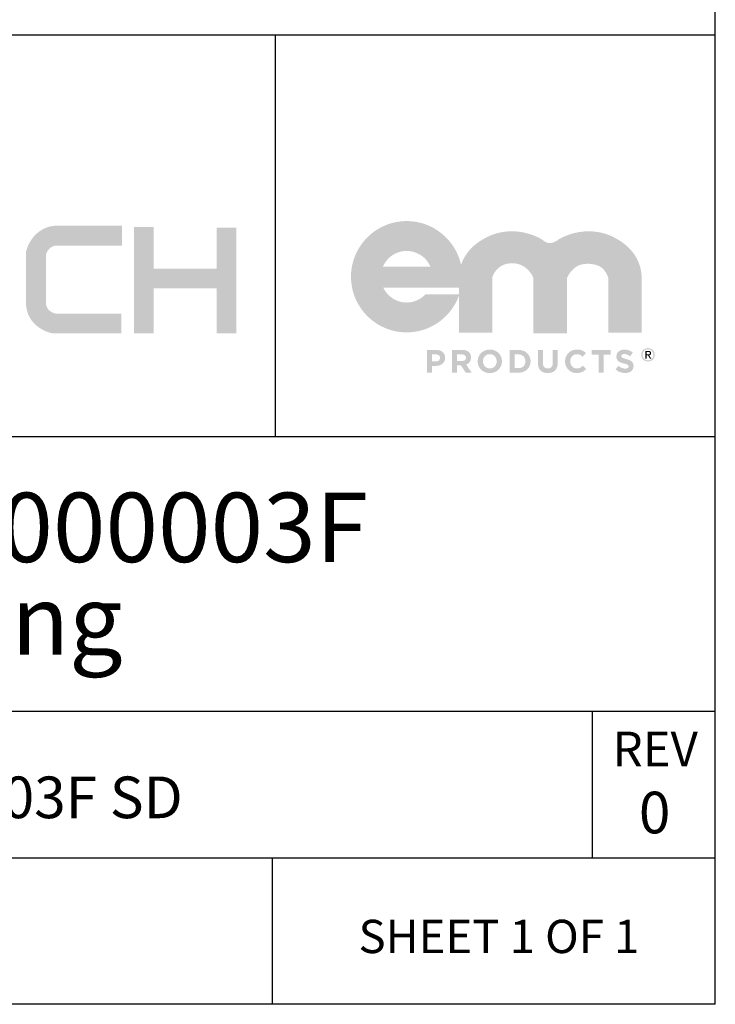
# Model space of a CAD drawing. Units: inches. Extents: x 9 to 189, y 9 to 142.
# Drawn here: x 170 to 189, y 9 to 36 of the extents above; entities that cross this region are included whole.
import ezdxf

# ---------------------------------------------------------------- set-up
doc = ezdxf.new("R2010")
doc.units = ezdxf.units.IN
doc.header["$LTSCALE"] = 18
doc.header["$MEASUREMENT"] = 0
for name, color, linetype in [('FORMAT', 7, 'Continuous'), ('LOGO_BLACK', 7, 'Continuous'), ('LOGO_BLUE', 152, 'Continuous')]:
    doc.layers.add(name, color=color, linetype=linetype)
doc.styles.add('SLDTEXTSTYLE0', font='TXT', dxfattribs={"width": 0.75})
doc.styles.add('SLDTEXTSTYLE2', font='TXT', dxfattribs={"width": 0.6875})

# ---------------------------------------------------------------- blocks, each defined once
blk = doc.blocks.new('SW_NOTE_1')
at = {"layer": 'FORMAT', "color": 0, "char_height": 1.875, "attachment_point": 2, "style": 'SLDTEXTSTYLE0'}
for s, insert in [('TRGEP-14PF-1-0000003F', (14.092, 2.417)), ('Sales Drawing', (13.723, -0.083))]:
    blk.add_mtext(s, dxfattribs=dict(at, insert=insert))

msp = doc.modelspace()

# ---------------------------------------------------------------- hatches: boundary and pattern name
at = {"layer": 'LOGO_BLACK'}
h = msp.add_hatch(color=256, dxfattribs=at)
edge = h.paths.add_edge_path(flags=0)
edge.add_spline(control_points=[(187.0085, 27.1516), (187.0071, 28.1701), (187.0097, 28.6188)], knot_values=[0, 0, 0, 1, 1, 1], weights=[1, 1, 1], degree=2, periodic=0)
edge.add_spline(control_points=[(187.0097, 28.6188), (187.0121, 29.0412), (186.7755, 29.4521), (186.3094, 29.697)], knot_values=[0, 0, 0, 0, 1, 1, 1, 1], weights=[1, 1, 1, 1], degree=3, periodic=0)
edge.add_spline(control_points=[(186.3094, 29.697), (186.0704, 29.8345), (185.7985, 29.8942), (185.5281, 29.8853)], knot_values=[0, 0, 0, 0, 1, 1, 1, 1], weights=[1, 1, 1, 1], degree=3, periodic=0)
edge.add_spline(control_points=[(185.5281, 29.8853), (185.2576, 29.8764), (184.9888, 29.7986), (184.7558, 29.6613)], knot_values=[0, 0, 0, 0, 1, 1, 1, 1], weights=[1, 1, 1, 1], degree=3, periodic=0)
edge.add_spline(control_points=[(184.7558, 29.6613), (184.7423, 29.6488), (184.7292, 29.6382), (184.7161, 29.6287)], knot_values=[0, 0, 0, 0, 1, 1, 1, 1], weights=[1, 1, 1, 1], degree=3, periodic=0)
edge.add_spline(control_points=[(184.7161, 29.6287), (184.6938, 29.6171), (184.6716, 29.6062), (184.6493, 29.5971)], knot_values=[0, 0, 0, 0, 1, 1, 1, 1], weights=[1, 1, 1, 1], degree=3, periodic=0)
edge.add_spline(control_points=[(184.6493, 29.5971), (184.5479, 29.5559), (184.4463, 29.55), (184.3262, 29.6613)], knot_values=[0, 0, 0, 0, 1, 1, 1, 1], weights=[1, 1, 1, 1], degree=3, periodic=0)
edge.add_spline(control_points=[(184.3262, 29.6613), (184.0931, 29.7986), (183.8242, 29.8764), (183.5539, 29.8853)], knot_values=[0, 0, 0, 0, 1, 1, 1, 1], weights=[1, 1, 1, 1], degree=3, periodic=0)
edge.add_spline(control_points=[(183.5539, 29.8853), (183.2834, 29.8942), (183.0116, 29.8345), (182.7725, 29.697)], knot_values=[0, 0, 0, 0, 1, 1, 1, 1], weights=[1, 1, 1, 1], degree=3, periodic=0)
edge.add_spline(control_points=[(182.7725, 29.697), (182.4418, 29.5233), (182.2273, 29.2657), (182.1311, 28.98)], knot_values=[0, 0, 0, 0, 1, 1, 1, 1], weights=[1, 1, 1, 1], degree=3, periodic=0)
edge.add_spline(control_points=[(182.1311, 28.98), (181.9836, 29.6553), (181.3814, 30.1625), (180.6626, 30.1625)], knot_values=[0, 0, 0, 0, 1, 1, 1, 1], weights=[1, 1, 1, 1], degree=3, periodic=0)
edge.add_spline(control_points=[(180.6626, 30.1625), (179.8337, 30.1625), (179.1594, 29.4882), (179.1594, 28.6593)], knot_values=[0, 0, 0, 0, 1, 1, 1, 1], weights=[1, 1, 1, 1], degree=3, periodic=0)
edge.add_spline(control_points=[(179.1594, 28.6593), (179.1594, 27.8304), (179.8337, 27.1559), (180.6626, 27.1559)], knot_values=[0, 0, 0, 0, 1, 1, 1, 1], weights=[1, 1, 1, 1], degree=3, periodic=0)
edge.add_spline(control_points=[(180.6626, 27.1559), (181.3106, 27.1559), (181.8628, 27.5687), (182.0736, 28.1445)], knot_values=[0, 0, 0, 0, 1, 1, 1, 1], weights=[1, 1, 1, 1], degree=3, periodic=0)
edge.add_spline(control_points=[(182.0736, 28.1445), (182.0741, 27.6809), (182.0734, 27.1516)], knot_values=[0, 0, 0, 1, 1, 1], weights=[1, 1, 1], degree=2, periodic=0)
edge.add_line((182.0734, 27.1516), (182.5335, 27.1516))
edge.add_line((182.5335, 27.1516), (182.9757, 27.1516))
edge.add_line((182.9757, 27.1516), (182.9757, 27.8926))
edge.add_line((182.9757, 27.8926), (182.9757, 28.6335))
edge.add_spline(control_points=[(182.9757, 28.6335), (182.9992, 28.7298), (183.0772, 28.8268)], knot_values=[0, 0, 0, 1, 1, 1], weights=[1, 1, 1], degree=2, periodic=0)
edge.add_spline(control_points=[(183.0772, 28.8268), (183.155, 28.9236), (183.2873, 29.0212), (183.5046, 29.0234)], knot_values=[0, 0, 0, 0, 1, 1, 1, 1], weights=[1, 1, 1, 1], degree=3, periodic=0)
edge.add_spline(control_points=[(183.5046, 29.0234), (183.7218, 29.0256), (183.8675, 28.9251), (183.9588, 28.8242)], knot_values=[0, 0, 0, 0, 1, 1, 1, 1], weights=[1, 1, 1, 1], degree=3, periodic=0)
edge.add_spline(control_points=[(183.9588, 28.8242), (184.0502, 28.7232), (184.0872, 28.6216)], knot_values=[0, 0, 0, 1, 1, 1], weights=[1, 1, 1], degree=2, periodic=0)
edge.add_line((184.0872, 28.6216), (184.0872, 27.8747))
edge.add_line((184.0872, 27.8747), (184.0872, 27.1277))
edge.add_line((184.0872, 27.1277), (184.5413, 27.1277))
edge.add_line((184.5413, 27.1277), (184.5471, 27.1277))
edge.add_line((184.5471, 27.1277), (184.9947, 27.1277))
edge.add_line((184.9947, 27.1277), (184.9953, 27.1277))
edge.add_line((184.9953, 27.1277), (184.9953, 27.8865))
edge.add_line((184.9953, 27.8865), (184.9953, 28.6231))
edge.add_spline(control_points=[(184.9953, 28.6231), (185.0003, 28.6358), (185.0381, 28.7301), (185.123, 28.8242)], knot_values=[0, 0, 0, 0, 1, 1, 1, 1], weights=[1, 1, 1, 1], degree=3, periodic=0)
edge.add_spline(control_points=[(185.123, 28.8242), (185.1719, 28.8781), (185.2364, 28.9318), (185.319, 28.9698)], knot_values=[0, 0, 0, 0, 1, 1, 1, 1], weights=[1, 1, 1, 1], degree=3, periodic=0)
edge.add_spline(control_points=[(185.319, 28.9698), (185.3831, 28.9928), (185.4592, 29.0076), (185.5496, 29.0085)], knot_values=[0, 0, 0, 0, 1, 1, 1, 1], weights=[1, 1, 1, 1], degree=3, periodic=0)
edge.add_spline(control_points=[(185.5496, 29.0085), (185.6855, 29.0098), (185.7986, 28.9778), (185.8906, 28.9323)], knot_values=[0, 0, 0, 0, 1, 1, 1, 1], weights=[1, 1, 1, 1], degree=3, periodic=0)
edge.add_spline(control_points=[(185.8906, 28.9323), (185.9377, 28.9006), (185.9752, 28.8636), (186.0048, 28.8268)], knot_values=[0, 0, 0, 0, 1, 1, 1, 1], weights=[1, 1, 1, 1], degree=3, periodic=0)
edge.add_spline(control_points=[(186.0048, 28.8268), (186.0826, 28.7298), (186.1061, 28.6335)], knot_values=[0, 0, 0, 1, 1, 1], weights=[1, 1, 1], degree=2, periodic=0)
edge.add_line((186.1061, 28.6335), (186.1061, 27.8926))
edge.add_line((186.1061, 27.8926), (186.1061, 27.1516))
edge.add_line((186.1061, 27.1516), (186.5485, 27.1516))
edge.add_line((186.5485, 27.1516), (187.0085, 27.1516))
edge = h.paths.add_edge_path(flags=0)
edge.add_line((181.3037, 28.9318), (180.0215, 28.9318))
edge.add_spline(control_points=[(180.0215, 28.9318), (180.1279, 29.1808), (180.3752, 29.3558), (180.6626, 29.3558)], knot_values=[0, 0, 0, 0, 1, 1, 1, 1], weights=[1, 1, 1, 1], degree=3, periodic=0)
edge.add_spline(control_points=[(180.6626, 29.3558), (180.9501, 29.3558), (181.1973, 29.1808), (181.3037, 28.9318)], knot_values=[0, 0, 0, 0, 1, 1, 1, 1], weights=[1, 1, 1, 1], degree=3, periodic=0)
edge = h.paths.add_edge_path(flags=0)
edge.add_line((181.2948, 28.3625), (182.0732, 28.3625))
edge.add_spline(control_points=[(182.0732, 28.3625), (182.0733, 28.3042), (182.0734, 28.2429), (182.0735, 28.18)], knot_values=[0, 0, 0, 0, 1, 1, 1, 1], weights=[1, 1, 1, 1], degree=3, periodic=0)
edge.add_line((182.0735, 28.18), (181.167, 28.18))
edge.add_spline(control_points=[(181.167, 28.18), (181.04, 28.0463), (180.8611, 27.9627), (180.6626, 27.9627)], knot_values=[0, 0, 0, 0, 1, 1, 1, 1], weights=[1, 1, 1, 1], degree=3, periodic=0)
edge.add_spline(control_points=[(180.6626, 27.9627), (180.3844, 27.9627), (180.1439, 28.1266), (180.0324, 28.3629)], knot_values=[0, 0, 0, 0, 1, 1, 1, 1], weights=[1, 1, 1, 1], degree=3, periodic=0)
edge.add_line((180.0324, 28.3629), (181.2929, 28.3629))
edge.add_spline(control_points=[(181.2929, 28.3629), (181.2929, 28.3627), (181.2948, 28.3625)], knot_values=[0, 0, 0, 1, 1, 1], weights=[1, 1, 1], degree=2, periodic=0)
h = msp.add_hatch(color=256, dxfattribs=at)
edge = h.paths.add_edge_path(flags=0)
edge.add_spline(control_points=[(181.7002, 26.4669), (181.7002, 26.3248), (181.5897, 26.2511), (181.452, 26.2511)], knot_values=[0, 0, 0, 0, 1, 1, 1, 1], weights=[1, 1, 1, 1], degree=3, periodic=0)
edge.add_line((181.452, 26.2511), (181.3493, 26.2511))
edge.add_line((181.3493, 26.2511), (181.3493, 26.0668))
edge.add_line((181.3493, 26.0668), (181.2142, 26.0668))
edge.add_line((181.2142, 26.0668), (181.2142, 26.6809))
edge.add_line((181.2142, 26.6809), (181.4651, 26.6809))
edge.add_spline(control_points=[(181.4651, 26.6809), (181.6116, 26.6809), (181.7002, 26.5941), (181.7002, 26.4686)], knot_values=[0, 0, 0, 0, 1, 1, 1, 1], weights=[1, 1, 1, 1], degree=3, periodic=0)
edge.add_line((181.7002, 26.4686), (181.7002, 26.4669))
edge = h.paths.add_edge_path(flags=0)
edge.add_line((181.3493, 26.3713), (181.4563, 26.3713))
edge.add_spline(control_points=[(181.4563, 26.3713), (181.5239, 26.3713), (181.5634, 26.4117), (181.5634, 26.4642)], knot_values=[0, 0, 0, 0, 1, 1, 1, 1], weights=[1, 1, 1, 1], degree=3, periodic=0)
edge.add_line((181.5634, 26.4642), (181.5634, 26.466))
edge.add_spline(control_points=[(181.5634, 26.466), (181.5634, 26.5265), (181.5213, 26.559), (181.4537, 26.559)], knot_values=[0, 0, 0, 0, 1, 1, 1, 1], weights=[1, 1, 1, 1], degree=3, periodic=0)
edge.add_line((181.4537, 26.559), (181.3493, 26.559))
edge.add_line((181.3493, 26.559), (181.3493, 26.3713))
h = msp.add_hatch(color=256, dxfattribs=at)
edge = h.paths.add_edge_path(flags=0)
edge.add_spline(control_points=[(182.4004, 26.4765), (182.4004, 26.3774), (182.3468, 26.3151), (182.2688, 26.2862)], knot_values=[0, 0, 0, 0, 1, 1, 1, 1], weights=[1, 1, 1, 1], degree=3, periodic=0)
edge.add_line((182.2688, 26.2862), (182.4188, 26.0668))
edge.add_line((182.4188, 26.0668), (182.2609, 26.0668))
edge.add_line((182.2609, 26.0668), (182.1293, 26.2634))
edge.add_line((182.1293, 26.2634), (182.0232, 26.2634))
edge.add_line((182.0232, 26.2634), (182.0232, 26.0668))
edge.add_line((182.0232, 26.0668), (181.8881, 26.0668))
edge.add_line((181.8881, 26.0668), (181.8881, 26.6809))
edge.add_line((181.8881, 26.6809), (182.1688, 26.6809))
edge.add_spline(control_points=[(182.1688, 26.6809), (182.3136, 26.6809), (182.4004, 26.6046), (182.4004, 26.4782)], knot_values=[0, 0, 0, 0, 1, 1, 1, 1], weights=[1, 1, 1, 1], degree=3, periodic=0)
edge.add_line((182.4004, 26.4782), (182.4004, 26.4765))
edge = h.paths.add_edge_path(flags=0)
edge.add_line((182.0232, 26.3826), (182.16, 26.3826))
edge.add_spline(control_points=[(182.16, 26.3826), (182.2258, 26.3826), (182.2636, 26.4177), (182.2636, 26.4695)], knot_values=[0, 0, 0, 0, 1, 1, 1, 1], weights=[1, 1, 1, 1], degree=3, periodic=0)
edge.add_line((182.2636, 26.4695), (182.2636, 26.4712))
edge.add_spline(control_points=[(182.2636, 26.4712), (182.2636, 26.5292), (182.2232, 26.559), (182.1574, 26.559)], knot_values=[0, 0, 0, 0, 1, 1, 1, 1], weights=[1, 1, 1, 1], degree=3, periodic=0)
edge.add_line((182.1574, 26.559), (182.0232, 26.559))
edge.add_line((182.0232, 26.559), (182.0232, 26.3826))
h = msp.add_hatch(color=256, dxfattribs=at)
edge = h.paths.add_edge_path(flags=0)
edge.add_spline(control_points=[(183.2357, 26.3739), (183.2357, 26.1993), (183.098, 26.0564), (182.9086, 26.0564)], knot_values=[0, 0, 0, 0, 1, 1, 1, 1], weights=[1, 1, 1, 1], degree=3, periodic=0)
edge.add_spline(control_points=[(182.9086, 26.0564), (182.719, 26.0564), (182.583, 26.1976), (182.583, 26.3721)], knot_values=[0, 0, 0, 0, 1, 1, 1, 1], weights=[1, 1, 1, 1], degree=3, periodic=0)
edge.add_line((182.583, 26.3721), (182.583, 26.3739))
edge.add_spline(control_points=[(182.583, 26.3739), (182.583, 26.5485), (182.7208, 26.6914), (182.9103, 26.6914)], knot_values=[0, 0, 0, 0, 1, 1, 1, 1], weights=[1, 1, 1, 1], degree=3, periodic=0)
edge.add_spline(control_points=[(182.9103, 26.6914), (183.0998, 26.6914), (183.2357, 26.5502), (183.2357, 26.3756)], knot_values=[0, 0, 0, 0, 1, 1, 1, 1], weights=[1, 1, 1, 1], degree=3, periodic=0)
edge.add_line((183.2357, 26.3756), (183.2357, 26.3739))
edge = h.paths.add_edge_path(flags=0)
edge.add_spline(control_points=[(182.7243, 26.3739), (182.7243, 26.2686), (182.8015, 26.1809), (182.9103, 26.1809)], knot_values=[0, 0, 0, 0, 1, 1, 1, 1], weights=[1, 1, 1, 1], degree=3, periodic=0)
edge.add_spline(control_points=[(182.9103, 26.1809), (183.0191, 26.1809), (183.0945, 26.2668), (183.0945, 26.3721)], knot_values=[0, 0, 0, 0, 1, 1, 1, 1], weights=[1, 1, 1, 1], degree=3, periodic=0)
edge.add_line((183.0945, 26.3721), (183.0945, 26.3739))
edge.add_spline(control_points=[(183.0945, 26.3739), (183.0945, 26.4792), (183.0173, 26.5669), (182.9086, 26.5669)], knot_values=[0, 0, 0, 0, 1, 1, 1, 1], weights=[1, 1, 1, 1], degree=3, periodic=0)
edge.add_spline(control_points=[(182.9086, 26.5669), (182.7998, 26.5669), (182.7243, 26.4809), (182.7243, 26.3756)], knot_values=[0, 0, 0, 0, 1, 1, 1, 1], weights=[1, 1, 1, 1], degree=3, periodic=0)
edge.add_line((182.7243, 26.3756), (182.7243, 26.3739))
h = msp.add_hatch(color=256, dxfattribs=at)
edge = h.paths.add_edge_path(flags=0)
edge.add_spline(control_points=[(184.0096, 26.3739), (184.0096, 26.201), (183.8762, 26.0668), (183.6833, 26.0668)], knot_values=[0, 0, 0, 0, 1, 1, 1, 1], weights=[1, 1, 1, 1], degree=3, periodic=0)
edge.add_line((183.6833, 26.0668), (183.4438, 26.0668))
edge.add_line((183.4438, 26.0668), (183.4438, 26.6809))
edge.add_line((183.4438, 26.6809), (183.6833, 26.6809))
edge.add_spline(control_points=[(183.6833, 26.6809), (183.8762, 26.6809), (184.0096, 26.5485), (184.0096, 26.3756)], knot_values=[0, 0, 0, 0, 1, 1, 1, 1], weights=[1, 1, 1, 1], degree=3, periodic=0)
edge.add_line((184.0096, 26.3756), (184.0096, 26.3739))
edge = h.paths.add_edge_path(flags=0)
edge.add_line((183.5789, 26.1888), (183.6833, 26.1888))
edge.add_spline(control_points=[(183.6833, 26.1888), (183.7939, 26.1888), (183.8684, 26.2634), (183.8684, 26.3721)], knot_values=[0, 0, 0, 0, 1, 1, 1, 1], weights=[1, 1, 1, 1], degree=3, periodic=0)
edge.add_line((183.8684, 26.3721), (183.8684, 26.3739))
edge.add_spline(control_points=[(183.8684, 26.3739), (183.8684, 26.4827), (183.7939, 26.5589), (183.6833, 26.5589)], knot_values=[0, 0, 0, 0, 1, 1, 1, 1], weights=[1, 1, 1, 1], degree=3, periodic=0)
edge.add_line((183.6833, 26.5589), (183.5789, 26.5589))
edge.add_line((183.5789, 26.5589), (183.5789, 26.1888))
h = msp.add_hatch(color=256, dxfattribs=at)
edge = h.paths.add_edge_path(flags=0)
edge.add_spline(control_points=[(184.7432, 26.3344), (184.7432, 26.1484), (184.6388, 26.0572), (184.4739, 26.0572)], knot_values=[0, 0, 0, 0, 1, 1, 1, 1], weights=[1, 1, 1, 1], degree=3, periodic=0)
edge.add_spline(control_points=[(184.4739, 26.0572), (184.309, 26.0572), (184.208, 26.1493), (184.208, 26.33)], knot_values=[0, 0, 0, 0, 1, 1, 1, 1], weights=[1, 1, 1, 1], degree=3, periodic=0)
edge.add_line((184.208, 26.33), (184.208, 26.6809))
edge.add_line((184.208, 26.6809), (184.3431, 26.6809))
edge.add_line((184.3431, 26.6809), (184.3431, 26.3335))
edge.add_spline(control_points=[(184.3431, 26.3335), (184.3431, 26.2335), (184.3931, 26.1817), (184.4756, 26.1817)], knot_values=[0, 0, 0, 0, 1, 1, 1, 1], weights=[1, 1, 1, 1], degree=3, periodic=0)
edge.add_spline(control_points=[(184.4756, 26.1817), (184.558, 26.1817), (184.6081, 26.2318), (184.6081, 26.3291)], knot_values=[0, 0, 0, 0, 1, 1, 1, 1], weights=[1, 1, 1, 1], degree=3, periodic=0)
edge.add_line((184.6081, 26.3291), (184.6081, 26.6809))
edge.add_line((184.6081, 26.6809), (184.7432, 26.6809))
edge.add_line((184.7432, 26.6809), (184.7432, 26.3344))
h = msp.add_hatch(color=256, dxfattribs=at)
edge = h.paths.add_edge_path(flags=0)
edge.add_spline(control_points=[(185.5083, 26.166), (185.4452, 26.0984), (185.375, 26.0563), (185.2565, 26.0563)], knot_values=[0, 0, 0, 0, 1, 1, 1, 1], weights=[1, 1, 1, 1], degree=3, periodic=0)
edge.add_spline(control_points=[(185.2565, 26.0563), (185.0758, 26.0563), (184.9415, 26.1958), (184.9415, 26.3721)], knot_values=[0, 0, 0, 0, 1, 1, 1, 1], weights=[1, 1, 1, 1], degree=3, periodic=0)
edge.add_line((184.9415, 26.3721), (184.9415, 26.3739))
edge.add_spline(control_points=[(184.9415, 26.3739), (184.9415, 26.5485), (185.0731, 26.6914), (185.2618, 26.6914)], knot_values=[0, 0, 0, 0, 1, 1, 1, 1], weights=[1, 1, 1, 1], degree=3, periodic=0)
edge.add_spline(control_points=[(185.2618, 26.6914), (185.3776, 26.6914), (185.4469, 26.6529), (185.5039, 26.5967)], knot_values=[0, 0, 0, 0, 1, 1, 1, 1], weights=[1, 1, 1, 1], degree=3, periodic=0)
edge.add_line((185.5039, 26.5967), (185.4179, 26.4975))
edge.add_spline(control_points=[(185.4179, 26.4975), (185.3705, 26.5406), (185.3224, 26.5669), (185.2609, 26.5669)], knot_values=[0, 0, 0, 0, 1, 1, 1, 1], weights=[1, 1, 1, 1], degree=3, periodic=0)
edge.add_spline(control_points=[(185.2609, 26.5669), (185.1574, 26.5669), (185.0828, 26.4809), (185.0828, 26.3756)], knot_values=[0, 0, 0, 0, 1, 1, 1, 1], weights=[1, 1, 1, 1], degree=3, periodic=0)
edge.add_line((185.0828, 26.3756), (185.0828, 26.3739))
edge.add_spline(control_points=[(185.0828, 26.3739), (185.0828, 26.2686), (185.1556, 26.1808), (185.2609, 26.1808)], knot_values=[0, 0, 0, 0, 1, 1, 1, 1], weights=[1, 1, 1, 1], degree=3, periodic=0)
edge.add_spline(control_points=[(185.2609, 26.1808), (185.3311, 26.1808), (185.3741, 26.209), (185.4223, 26.2529)], knot_values=[0, 0, 0, 0, 1, 1, 1, 1], weights=[1, 1, 1, 1], degree=3, periodic=0)
edge.add_line((185.4223, 26.2529), (185.5083, 26.166))
msp.add_hatch(color=256, dxfattribs=at).paths.add_polyline_path([(186.1691, 26.5563), (185.9821, 26.5563), (185.9821, 26.0668), (185.847, 26.0668), (185.847, 26.5563), (185.6602, 26.5563), (185.6602, 26.681), (186.1691, 26.681)], flags=0)
h = msp.add_hatch(color=256, dxfattribs=at)
edge = h.paths.add_edge_path(flags=0)
edge.add_spline(control_points=[(186.7911, 26.2484), (186.7911, 26.1265), (186.6981, 26.0581), (186.5656, 26.0581)], knot_values=[0, 0, 0, 0, 1, 1, 1, 1], weights=[1, 1, 1, 1], degree=3, periodic=0)
edge.add_spline(control_points=[(186.5656, 26.0581), (186.4727, 26.0581), (186.3788, 26.0905), (186.3051, 26.1563)], knot_values=[0, 0, 0, 0, 1, 1, 1, 1], weights=[1, 1, 1, 1], degree=3, periodic=0)
edge.add_line((186.3051, 26.1563), (186.3849, 26.252))
edge.add_spline(control_points=[(186.3849, 26.252), (186.4401, 26.2064), (186.4981, 26.1773), (186.5683, 26.1773)], knot_values=[0, 0, 0, 0, 1, 1, 1, 1], weights=[1, 1, 1, 1], degree=3, periodic=0)
edge.add_spline(control_points=[(186.5683, 26.1773), (186.6235, 26.1773), (186.6569, 26.1993), (186.6569, 26.2353)], knot_values=[0, 0, 0, 0, 1, 1, 1, 1], weights=[1, 1, 1, 1], degree=3, periodic=0)
edge.add_line((186.6569, 26.2353), (186.6569, 26.237))
edge.add_spline(control_points=[(186.6569, 26.237), (186.6569, 26.2712), (186.6358, 26.2888), (186.5332, 26.3151)], knot_values=[0, 0, 0, 0, 1, 1, 1, 1], weights=[1, 1, 1, 1], degree=3, periodic=0)
edge.add_spline(control_points=[(186.5332, 26.3151), (186.4095, 26.3467), (186.3296, 26.3809), (186.3296, 26.5029)], knot_values=[0, 0, 0, 0, 1, 1, 1, 1], weights=[1, 1, 1, 1], degree=3, periodic=0)
edge.add_line((186.3296, 26.5029), (186.3296, 26.5046))
edge.add_spline(control_points=[(186.3296, 26.5046), (186.3296, 26.616), (186.4191, 26.6897), (186.5446, 26.6897)], knot_values=[0, 0, 0, 0, 1, 1, 1, 1], weights=[1, 1, 1, 1], degree=3, periodic=0)
edge.add_spline(control_points=[(186.5446, 26.6897), (186.6341, 26.6897), (186.7104, 26.6616), (186.7726, 26.6116)], knot_values=[0, 0, 0, 0, 1, 1, 1, 1], weights=[1, 1, 1, 1], degree=3, periodic=0)
edge.add_line((186.7726, 26.6116), (186.7025, 26.5098))
edge.add_spline(control_points=[(186.7025, 26.5098), (186.6481, 26.5476), (186.5946, 26.5704), (186.5428, 26.5704)], knot_values=[0, 0, 0, 0, 1, 1, 1, 1], weights=[1, 1, 1, 1], degree=3, periodic=0)
edge.add_spline(control_points=[(186.5428, 26.5704), (186.4911, 26.5704), (186.4638, 26.5467), (186.4638, 26.5168)], knot_values=[0, 0, 0, 0, 1, 1, 1, 1], weights=[1, 1, 1, 1], degree=3, periodic=0)
edge.add_line((186.4638, 26.5168), (186.4638, 26.5151))
edge.add_spline(control_points=[(186.4638, 26.5151), (186.4638, 26.4748), (186.4902, 26.4616), (186.5963, 26.4344)], knot_values=[0, 0, 0, 0, 1, 1, 1, 1], weights=[1, 1, 1, 1], degree=3, periodic=0)
edge.add_spline(control_points=[(186.5963, 26.4344), (186.7209, 26.4019), (186.7911, 26.3572), (186.7911, 26.2502)], knot_values=[0, 0, 0, 0, 1, 1, 1, 1], weights=[1, 1, 1, 1], degree=3, periodic=0)
edge.add_line((186.7911, 26.2502), (186.7911, 26.2484))
h = msp.add_hatch(color=256, dxfattribs=at)
edge = h.paths.add_edge_path(flags=0)
edge.add_spline(control_points=[(187.1821, 26.731), (187.2811, 26.731), (187.3653, 26.6544), (187.3653, 26.5504)], knot_values=[0, 0, 0, 0, 1, 1, 1, 1], weights=[1, 1, 1, 1], degree=3, periodic=0)
edge.add_spline(control_points=[(187.3653, 26.5504), (187.3653, 26.4453), (187.2811, 26.3685), (187.1821, 26.3685)], knot_values=[0, 0, 0, 0, 1, 1, 1, 1], weights=[1, 1, 1, 1], degree=3, periodic=0)
edge.add_spline(control_points=[(187.1821, 26.3685), (187.0827, 26.3685), (186.9983, 26.4453), (186.9983, 26.5504)], knot_values=[0, 0, 0, 0, 1, 1, 1, 1], weights=[1, 1, 1, 1], degree=3, periodic=0)
edge.add_spline(control_points=[(186.9983, 26.5504), (186.9983, 26.6544), (187.0827, 26.731), (187.1821, 26.731)], knot_values=[0, 0, 0, 0, 1, 1, 1, 1], weights=[1, 1, 1, 1], degree=3, periodic=0)
edge = h.paths.add_edge_path(flags=0)
edge.add_spline(control_points=[(187.1821, 26.3989), (187.2641, 26.3989), (187.3288, 26.4629), (187.3288, 26.5504)], knot_values=[0, 0, 0, 0, 1, 1, 1, 1], weights=[1, 1, 1, 1], degree=3, periodic=0)
edge.add_spline(control_points=[(187.3288, 26.5504), (187.3288, 26.6361), (187.2641, 26.7009), (187.1821, 26.7009)], knot_values=[0, 0, 0, 0, 1, 1, 1, 1], weights=[1, 1, 1, 1], degree=3, periodic=0)
edge.add_spline(control_points=[(187.1821, 26.7009), (187.0993, 26.7009), (187.0346, 26.6361), (187.0346, 26.5504)], knot_values=[0, 0, 0, 0, 1, 1, 1, 1], weights=[1, 1, 1, 1], degree=3, periodic=0)
edge.add_spline(control_points=[(187.0346, 26.5504), (187.0346, 26.4629), (187.0993, 26.3989), (187.1821, 26.3989)], knot_values=[0, 0, 0, 0, 1, 1, 1, 1], weights=[1, 1, 1, 1], degree=3, periodic=0)
h = msp.add_hatch(dxfattribs=at)
h.set_pattern_fill('ANSI31', color=256, scale=18, style=0)
edge = h.paths.add_edge_path(flags=0)
edge.add_spline(control_points=[(187.2656, 26.5949), (187.2656, 26.5574), (187.2421, 26.5412), (187.2116, 26.5374)], knot_values=[0, 0, 0, 0, 1, 1, 1, 1], weights=[1, 1, 1, 1], degree=3, periodic=0)
edge.add_line((187.2116, 26.5374), (187.2709, 26.4453))
edge.add_line((187.2709, 26.4453), (187.2354, 26.4453))
edge.add_line((187.2354, 26.4453), (187.1803, 26.5358))
edge.add_line((187.1803, 26.5358), (187.144, 26.5358))
edge.add_line((187.144, 26.5358), (187.144, 26.4453))
edge.add_line((187.144, 26.4453), (187.1123, 26.4453))
edge.add_line((187.1123, 26.4453), (187.1123, 26.6544))
edge.add_line((187.1123, 26.6544), (187.1917, 26.6544))
edge.add_spline(control_points=[(187.1917, 26.6544), (187.241, 26.6544), (187.2656, 26.6361), (187.2656, 26.5949)], knot_values=[0, 0, 0, 0, 1, 1, 1, 1], weights=[1, 1, 1, 1], degree=3, periodic=0)
edge = h.paths.add_edge_path(flags=0)
edge.add_spline(control_points=[(187.1819, 26.5627), (187.2087, 26.5627), (187.2327, 26.5646), (187.2327, 26.5969)], knot_values=[0, 0, 0, 0, 1, 1, 1, 1], weights=[1, 1, 1, 1], degree=3, periodic=0)
edge.add_spline(control_points=[(187.2327, 26.5969), (187.2327, 26.6227), (187.2091, 26.6275), (187.187, 26.6275)], knot_values=[0, 0, 0, 0, 1, 1, 1, 1], weights=[1, 1, 1, 1], degree=3, periodic=0)
edge.add_line((187.187, 26.6275), (187.144, 26.6275))
edge.add_line((187.144, 26.6275), (187.144, 26.5627))
edge.add_line((187.144, 26.5627), (187.1819, 26.5627))
h = msp.add_hatch(color=256, dxfattribs=at)
edge = h.paths.add_edge_path(flags=0)
edge.add_spline(control_points=[(187.2656, 26.5949), (187.2656, 26.5574), (187.2421, 26.5412), (187.2116, 26.5374)], knot_values=[0, 0, 0, 0, 1, 1, 1, 1], weights=[1, 1, 1, 1], degree=3, periodic=0)
edge.add_line((187.2116, 26.5374), (187.2709, 26.4453))
edge.add_line((187.2709, 26.4453), (187.2354, 26.4453))
edge.add_line((187.2354, 26.4453), (187.1803, 26.5358))
edge.add_line((187.1803, 26.5358), (187.144, 26.5358))
edge.add_line((187.144, 26.5358), (187.144, 26.4453))
edge.add_line((187.144, 26.4453), (187.1123, 26.4453))
edge.add_line((187.1123, 26.4453), (187.1123, 26.6544))
edge.add_line((187.1123, 26.6544), (187.1917, 26.6544))
edge.add_spline(control_points=[(187.1917, 26.6544), (187.241, 26.6544), (187.2656, 26.6361), (187.2656, 26.5949)], knot_values=[0, 0, 0, 0, 1, 1, 1, 1], weights=[1, 1, 1, 1], degree=3, periodic=0)
edge = h.paths.add_edge_path(flags=0)
edge.add_spline(control_points=[(187.1819, 26.5627), (187.2087, 26.5627), (187.2327, 26.5646), (187.2327, 26.5969)], knot_values=[0, 0, 0, 0, 1, 1, 1, 1], weights=[1, 1, 1, 1], degree=3, periodic=0)
edge.add_spline(control_points=[(187.2327, 26.5969), (187.2327, 26.6227), (187.2091, 26.6275), (187.187, 26.6275)], knot_values=[0, 0, 0, 0, 1, 1, 1, 1], weights=[1, 1, 1, 1], degree=3, periodic=0)
edge.add_line((187.187, 26.6275), (187.144, 26.6275))
edge.add_line((187.144, 26.6275), (187.144, 26.5627))
edge.add_line((187.144, 26.5627), (187.1819, 26.5627))
at = {"layer": 'LOGO_BLUE'}
h = msp.add_hatch(color=256, dxfattribs=at)
edge = h.paths.add_edge_path(flags=0)
edge.add_spline(control_points=[(171.1966, 30.0395), (170.6825, 30.0174), (170.4448, 29.588), (170.3889, 29.3643)], knot_values=[0, 0, 0, 0, 1, 1, 1, 1], weights=[1, 1, 1, 1], degree=3, periodic=0)
edge.add_line((170.3889, 29.3643), (170.3807, 29.332))
edge.add_line((170.3807, 29.332), (170.3807, 28.0003))
edge.add_spline(control_points=[(170.3807, 28.0003), (170.3594, 27.4239), (170.8363, 27.1795), (171.0923, 27.132)], knot_values=[0, 0, 0, 0, 1, 1, 1, 1], weights=[1, 1, 1, 1], degree=3, periodic=0)
edge.add_line((171.0923, 27.132), (171.1157, 27.1275))
edge.add_line((171.1157, 27.1275), (172.9549, 27.1275))
edge.add_line((172.9549, 27.1275), (172.9549, 27.664))
edge.add_spline(control_points=[(172.9549, 27.664), (171.2442, 27.664), (171.1756, 27.664)], knot_values=[0, 0, 0, 1, 1, 1], weights=[1, 1, 1], degree=2, periodic=0)
edge.add_spline(control_points=[(171.1756, 27.664), (171.0996, 27.683), (170.9168, 27.7502), (170.9168, 27.9753)], knot_values=[0, 0, 0, 0, 1, 1, 1, 1], weights=[1, 1, 1, 1], degree=3, periodic=0)
edge.add_spline(control_points=[(170.9168, 27.9753), (170.9168, 27.9803), (170.9175, 29.1745), (170.9175, 29.2556)], knot_values=[0, 0, 0, 0, 1, 1, 1, 1], weights=[1, 1, 1, 1], degree=3, periodic=0)
edge.add_spline(control_points=[(170.9175, 29.2556), (170.9376, 29.3173), (171.0129, 29.4948), (171.2084, 29.5031)], knot_values=[0, 0, 0, 0, 1, 1, 1, 1], weights=[1, 1, 1, 1], degree=3, periodic=0)
edge.add_line((171.2084, 29.5031), (172.9733, 29.503))
edge.add_line((172.9733, 29.503), (172.9733, 30.0395))
edge.add_line((172.9733, 30.0395), (171.1966, 30.0395))
msp.add_hatch(color=256, dxfattribs=at).paths.add_polyline_path([(176.0633, 29.9882), (175.5265, 29.9882), (175.5265, 28.8776), (173.8318, 28.8776), (173.8318, 29.9986), (173.2958, 29.9986), (173.2958, 27.1275), (173.8318, 27.1275), (173.8318, 28.3413), (175.5265, 28.3413), (175.5265, 27.1275), (176.0633, 27.1275)], flags=0)

# ---------------------------------------------------------------- linework, layer by layer
at = {"layer": 'FORMAT'}
for p, q in [((188.9999, 9), (188.9999, 141.75)), ((188.9999, 35.1874), (140.3999, 35.1874)), ((177.1221, 24.3454), (177.1221, 35.1874)), ((140.3999, 24.3454), (188.9999, 24.3454)), ((140.3999, 16.92), (188.9999, 16.92)), ((185.6708, 16.92), (185.6708, 12.96)), ((140.3999, 12.96), (188.9999, 12.96)), ((177.0334, 12.96), (177.0334, 9)), ((188.9999, 9), (8.9999, 9))]:
    msp.add_line(p, q, dxfattribs=at)

# ---------------------------------------------------------------- block references
msp.add_blockref('SW_NOTE_1', (150.8518, 20.4065), dxfattribs=at)

# ---------------------------------------------------------------- texts
for s, insert, char_height, attachment_point, style in [('REV', (186.2274, 16.3658), 0.9375, 1, 'SLDTEXTSTYLE0'), ('TRGEP-14PF-1-0000003F SD', (164.6529, 15.1544), 1.125, 2, 'SLDTEXTSTYLE0'), ('0', (187.362, 14.7445), 1.125, 2, 'SLDTEXTSTYLE0'), ('SHEET 1 OF 1', (183.1546, 11.2837), 0.9, 2, 'SLDTEXTSTYLE2')]:
    msp.add_mtext(s, dxfattribs=dict(at, insert=insert, char_height=char_height, attachment_point=attachment_point, style=style))

doc.saveas('drawing.dxf')
